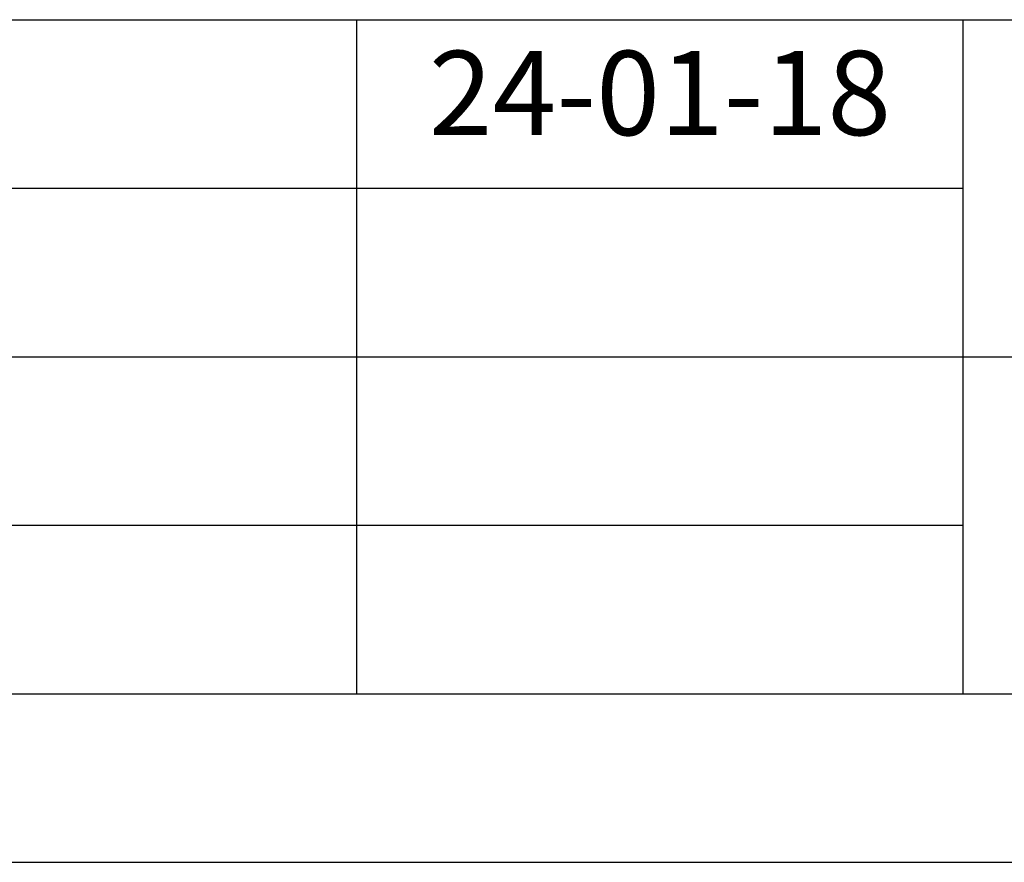
# Model space of a CAD drawing. Units: millimetres. Extents: x 9520 to 11618, y -2807 to -1324.
# Drawn here: x 10665 to 10871, y -2807 to -2630 of the extents above; entities that cross this region are included whole.
import ezdxf

# ---------------------------------------------------------------- set-up
doc = ezdxf.new("R2010")
doc.units = ezdxf.units.MM
doc.header["$LTSCALE"] = 16.335
doc.layers.get('0').update_dxf_attribs({"linetype": 'CONTINUOUS'})
doc.layers.add('ZJ-L30403-00-00_DXF_FORMAT', color=7, linetype='CONTINUOUS')
doc.styles.get("Standard").update_dxf_attribs({"font": 'simfang.ttf'})
doc.styles.add('TEXTSTYLE_3', font='txt', dxfattribs={"width": 0.7})

# ---------------------------------------------------------------- blocks, each defined once
blk = doc.blocks.new('*T19')
at = {"color": 0, "linetype": 'ByBlock', "lineweight": -2, "transparency": 16777216}
for p, q in [((0, 332), (1010.12, 332)), ((0, 0), (0, 332)), ((91.83, 226.04), (91.83, 332)), ((233.1, 226.04), (233.1, 332)), ((303.74, 226.04), (303.74, 332)), ((445.02, 226.04), (445.02, 332)), ((515.65, 226.04), (515.65, 332)), ((586.29, 226.04), (586.29, 332)), ((656.93, 226.04), (656.93, 332)), ((727.57, 226.04), (727.57, 332)), ((798.2, 226.04), (798.2, 332)), ((868.84, 226.04), (868.84, 332)), ((939.48, 226.04), (939.48, 332)), ((1010.12, 0), (1010.12, 332)), ((0, 296.68), (1010.12, 296.68)), ((162.47, 226.04), (162.47, 296.68)), ((374.38, 261.36), (374.38, 296.68)), ((0, 261.36), (1010.12, 261.36)), ((0, 226.04), (1010.12, 226.04)), ((685.18, 0), (685.18, 226.04)), ((0, 141.27), (1010.12, 141.27)), ((70.64, 0), (70.64, 141.27)), ((162.47, 0), (162.47, 141.27)), ((289.61, 0), (289.61, 141.27)), ((360.25, 0), (360.25, 141.27)), ((741.69, 70.64), (741.69, 141.27)), ((847.65, 0), (847.65, 141.27)), ((904.16, 70.64), (904.16, 141.27)), ((0, 105.96), (289.61, 105.96)), ((685.18, 105.96), (1010.12, 105.96)), ((0, 70.64), (1010.12, 70.64)), ((0, 35.32), (289.61, 35.32)), ((685.18, 35.32), (1010.12, 35.32)), ((0, 0), (1010.12, 0))]:
    blk.add_line(p, q, dxfattribs=at)
at = {"color": 0, "linetype": 'Continuous', "transparency": 16777216, "attachment_point": 5}
for s, insert, char_height, width in [('名称', (45.91, 314.34), 17.659, 91.6591), ('折弯', (162.47, 314.34), 17.659, 141.1053), ('喷漆厚度', (374.38, 314.34), 17.659, 141.1053), ('折弯角', (268.42, 314.34), 14.127, 70.4679), ('M(中等)', (480.33, 314.34), 10.596, 70.4679), ('±0.1', (550.97, 314.34), 10.596, 70.4679), ('±0.1', (621.61, 314.34), 10.596, 70.4679), ('±0.2', (692.25, 314.34), 10.596, 70.4679), ('±0.3', (762.88, 314.34), 10.596, 70.4679), ('±0.5', (833.52, 314.34), 10.596, 70.4679), ('±0.8', (904.16, 314.34), 10.596, 70.4679), ('±1.2', (974.8, 314.34), 10.596, 70.4679), ('尺寸范围(mm)', (45.91, 279.02), 10.596, 91.6591), ('单边0.1', (339.06, 279.02), 10.596, 70.4679), ('双边0.2', (409.7, 279.02), 10.596, 70.4679), ('E(粗糙)', (480.33, 279.02), 10.596, 70.4679), ('0-50', (127.15, 279.02), 10.596, 70.4679), ('50-300', (197.78, 279.02), 10.596, 70.4679), ('±0.2', (550.97, 279.02), 10.596, 70.4679), ('±0.3', (621.61, 279.02), 10.596, 70.4679), ('±0.5', (692.25, 279.02), 10.596, 70.4679), ('±0.8', (762.88, 279.02), 10.596, 70.4679), ('±1.2', (833.52, 279.02), 10.596, 70.4679), ('±2', (904.16, 279.02), 10.596, 70.4679), ('±3', (974.8, 279.02), 10.596, 70.4679), ('>15\\H10.0;°', (268.42, 279.02), 10.5956, 70.4679), ('未注公差(mm)', (45.91, 243.7), 10.596, 91.6591), ('V(最粗)', (480.33, 243.7), 10.596, 70.4679), ('±0.1', (127.15, 243.7), 10.596, 70.4679), ('±0.25', (197.78, 243.7), 10.596, 70.4679), ('±0.5', (550.97, 243.7), 10.596, 70.4679), ('±1', (621.61, 243.7), 10.596, 70.4679), ('1.5', (692.25, 243.7), 10.596, 70.4679), ('±2.5', (762.88, 243.7), 10.596, 70.4679), ('±4', (833.52, 243.7), 10.596, 70.4679), ('±6', (904.16, 243.7), 10.596, 70.4679), ('±8', (974.8, 243.7), 10.596, 70.4679), ('制图', (35.32, 123.62), 17.659, 70.4679), ('24-01-18', (226.04, 123.62), 17.659, 126.9778), ('数量:', (713.44, 123.62), 14.127, 56.3404), ('1', (794.67, 123.62), 17.66, 105.7866), ('材料:', (875.9, 123.62), 14.127, 56.3404), ('&材料', (957.14, 123.62), 14.127, 105.7866), ('名称', (324.93, 105.96), 17.659, 70.4679), ('产品尺寸图', (522.72, 105.96), 17.659, 324.7626), ('按订单', (794.67, 88.3), 17.659, 105.7866), ('表面:', (713.44, 88.3), 14.127, 56.3404), ('比例:', (875.9, 88.3), 14.127, 56.3404), ('1:1 ', (957.14, 88.3), 17.659, 105.7866), ('审核', (35.32, 52.98), 17.659, 70.4679), ('版 本', (766.42, 52.98), 17.659, 162.2965), ('图号', (324.93, 35.32), 17.659, 70.4679), ('ARC Par 1 IP', (522.72, 35.32), 17.6594, 324.7626), ('批准', (35.32, 17.66), 17.659, 70.4679), ('第 2 张 ', (928.88, 17.66), 17.659, 162.2965)]:
    blk.add_mtext(s, dxfattribs=dict(at, insert=insert, char_height=char_height, width=width))
at = {"color": 0, "linetype": 'Continuous', "transparency": 16777216, "char_height": 10.5956, "attachment_point": 5, "style": 'TEXTSTYLE_3'}
for s, insert, width in [('±\\fFangSong_GB2312;\\H10.0;1°', (268.42, 243.7), 70.4679), ('±\\fFangSong_GB2312;0.02', (374.38, 243.7), 141.1053)]:
    blk.add_mtext(s, dxfattribs=dict(at, insert=insert, width=width))

msp = doc.modelspace()

# ---------------------------------------------------------------- linework, layer by layer
at = {"layer": 'ZJ-L30403-00-00_DXF_FORMAT', "color": 7, "linetype": 'Continuous'}
for p, q in [((9555.78, -2771.73), (11583.07, -2771.73)), ((9520.46, -2807.05), (11618.39, -2807.05))]:
    msp.add_line(p, q, dxfattribs=at)

# ---------------------------------------------------------------- block references
msp.add_blockref('*T19', (10572.96, -2771.73))

doc.saveas('drawing.dxf')
